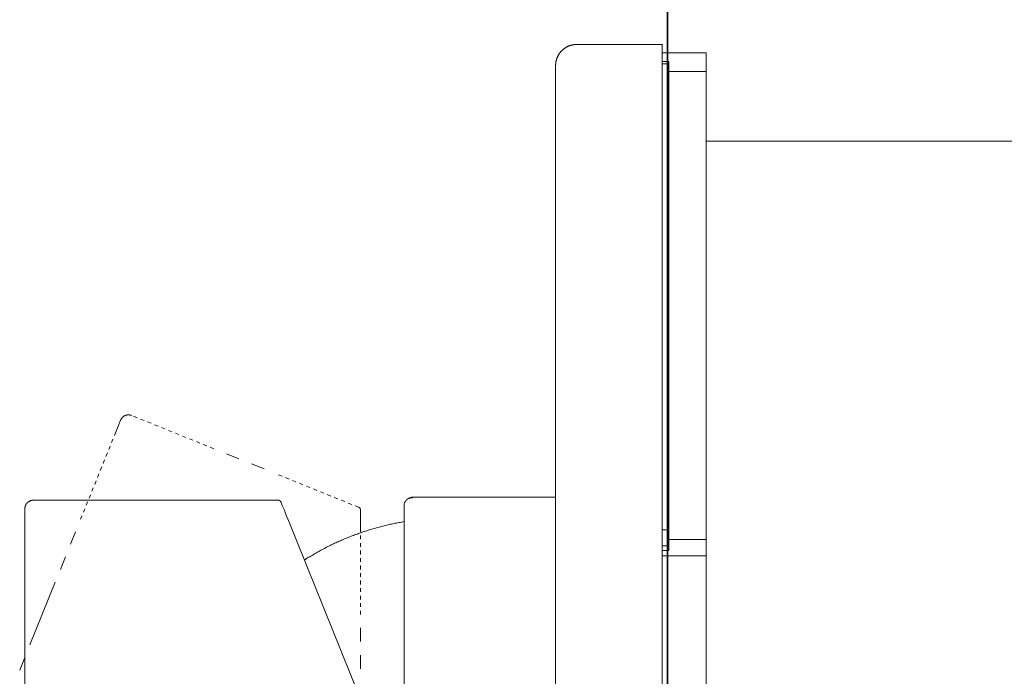
# Model space of a CAD drawing. Units: inches. Extents: x 44 to 574, y -519 to -141.
# Drawn here: x 348 to 440, y -309 to -247 of the extents above; entities that cross this region are included whole.
import ezdxf

# ---------------------------------------------------------------- set-up
doc = ezdxf.new("R2010")
doc.units = ezdxf.units.IN
doc.header["$MEASUREMENT"] = 0
for name, pattern in [('AI-Linetype-21', [0.705556, 0.352778, -0.352778]), ('AI-Linetype-24', [0.705556, 0.352778, -0.352778]), ('AI-Linetype-25', [0.705556, 0.352778, -0.352778]), ('AI-Linetype-26', [0.705556, 0.352778, -0.352778])]:
    doc.linetypes.add(name, pattern=pattern)
doc.layers.add('图层 1', color=7, linetype='Continuous')

msp = doc.modelspace()

# ---------------------------------------------------------------- linework, layer by layer
at = {"layer": '图层 1', "color": 7, "lineweight": 35}
msp.add_lwpolyline([(408.795, -451.118), (408.795, -204.097)], dxfattribs=at)
at = {"layer": '图层 1', "color": 7, "lineweight": 9}
for points in [[(398.283, -251.537), (398.283, -251.5), (398.283, -251.462), (398.283, -251.427), (398.283, -251.401), (398.294, -251.366), (398.294, -251.33), (398.294, -251.291), (398.294, -251.256), (398.305, -251.229), (398.305, -251.194), (398.319, -251.157), (398.319, -251.121), (398.33, -251.099), (398.343, -251.06), (398.343, -251.022), (398.354, -250.998), (398.367, -250.963), (398.367, -250.925), (398.38, -250.903), (398.391, -250.866), (398.402, -250.829), (398.415, -250.804), (398.429, -250.767), (398.437, -250.743), (398.453, -250.707), (398.477, -250.683), (398.49, -250.646), (398.499, -250.622), (398.515, -250.584), (398.539, -250.56), (398.552, -250.523), (398.561, -250.498), (398.587, -250.476), (398.598, -250.437), (398.622, -250.415), (398.636, -250.388), (398.66, -250.353), (398.684, -250.329), (398.697, -250.303), (398.721, -250.281), (398.746, -250.254), (398.77, -250.219), (398.781, -250.195), (398.807, -250.17), (398.829, -250.146), (398.856, -250.122), (398.878, -250.096), (398.904, -250.071), (398.926, -250.047), (398.953, -250.034), (398.977, -250.012), (399.001, -249.988), (399.038, -249.961), (399.063, -249.939), (399.087, -249.926), (399.111, -249.9), (399.133, -249.878), (399.173, -249.865), (399.195, -249.84), (399.221, -249.827), (399.256, -249.805), (399.28, -249.792), (399.318, -249.781), (399.342, -249.754), (399.38, -249.741), (399.404, -249.73), (399.441, -249.719), (399.463, -249.693), (399.503, -249.682), (399.525, -249.669), (399.562, -249.658), (399.586, -249.647), (399.622, -249.633), (399.659, -249.62), (399.683, -249.62), (399.721, -249.609), (399.758, -249.598), (399.782, -249.585), (399.82, -249.585), (399.855, -249.572), (399.879, -249.559), (399.917, -249.559), (399.952, -249.548), (399.989, -249.548), (400.013, -249.537), (400.051, -249.537), (400.086, -249.537), (400.123, -249.537), (400.145, -249.523), (400.185, -249.523), (400.22, -249.523), (400.256, -249.523), (400.282, -249.523)], [(408.316, -249.523), (400.282, -249.523)], [(408.276, -254.548), (408.276, -249.523)], [(412.423, -250.322), (408.316, -250.322)], [(412.423, -252.066), (412.423, -250.322)], [(408.914, -251.121), (408.316, -251.121)], [(408.316, -251.346), (408.914, -251.346)], [(408.914, -251.346), (408.914, -251.121)], [(408.914, -295.113), (408.914, -251.346)], [(398.283, -251.537), (398.283, -254.548)], [(408.914, -252.066), (412.423, -252.066)], [(412.423, -296.011), (412.423, -252.066)], [(398.283, -254.548), (398.283, -375.018)], [(408.276, -375.099), (408.276, -254.548)], [(412.423, -258.616), (448.449, -258.616)], [(357.448, -284.81), (357.448, -284.786), (357.459, -284.772), (357.472, -284.748), (357.486, -284.726), (357.494, -284.711), (357.494, -284.687), (357.508, -284.676), (357.521, -284.649), (357.534, -284.638), (357.545, -284.627), (357.556, -284.603), (357.582, -284.59), (357.596, -284.577), (357.604, -284.555), (357.618, -284.541), (357.631, -284.53), (357.655, -284.515), (357.666, -284.493), (357.679, -284.48), (357.704, -284.469), (357.717, -284.455), (357.741, -284.444), (357.754, -284.431), (357.765, -284.42), (357.789, -284.407), (357.811, -284.396), (357.827, -284.396), (357.851, -284.383), (357.864, -284.37), (357.886, -284.359), (357.899, -284.359), (357.921, -284.345), (357.948, -284.345), (357.959, -284.334), (357.983, -284.334), (358.009, -284.323), (358.031, -284.323), (358.045, -284.323), (358.071, -284.31), (358.093, -284.31), (358.106, -284.31), (358.128, -284.31), (358.155, -284.31), (358.179, -284.31), (358.19, -284.31), (358.216, -284.31), (358.241, -284.31), (358.265, -284.31), (358.276, -284.31), (358.3, -284.31), (358.326, -284.323), (358.348, -284.323), (358.362, -284.323), (358.388, -284.334), (358.41, -284.334), (358.423, -284.345), (358.445, -284.345), (358.472, -284.359), (358.485, -284.359)], [(357.448, -284.81), (356.997, -285.921)], [(368.557, -288.433), (367.373, -287.957)], [(370.91, -289.384), (369.728, -288.906)], [(384.113, -292.566), (384.127, -292.542), (384.138, -292.518), (384.151, -292.48), (384.162, -292.469), (384.162, -292.456), (384.175, -292.445), (384.186, -292.434), (384.186, -292.423), (384.199, -292.408), (384.21, -292.394), (384.21, -292.383), (384.223, -292.372), (384.237, -292.359), (384.245, -292.346), (384.245, -292.333), (384.259, -292.322), (384.272, -292.311), (384.285, -292.3), (384.298, -292.287), (384.307, -292.276), (384.32, -292.262), (384.32, -292.249), (384.333, -292.249), (384.344, -292.236), (384.358, -292.225), (384.369, -292.214), (384.382, -292.214), (384.395, -292.201), (384.406, -292.188), (384.417, -292.188), (384.443, -292.177), (384.455, -292.163), (384.468, -292.163), (384.479, -292.152), (384.492, -292.152), (384.505, -292.141), (384.516, -292.141), (384.529, -292.126), (384.54, -292.126), (384.565, -292.115), (384.576, -292.115), (384.589, -292.115), (384.602, -292.104), (384.613, -292.104), (384.624, -292.104), (384.65, -292.091), (384.664, -292.091), (384.677, -292.091), (384.686, -292.091), (384.699, -292.091), (384.712, -292.091), (384.734, -292.091), (384.747, -292.08), (384.76, -292.08), (384.771, -292.08), (384.809, -292.08), (384.833, -292.08), (384.87, -292.08)], [(384.455, -292.163), (384.468, -292.152), (384.492, -292.141), (384.505, -292.126), (384.529, -292.115), (384.554, -292.104), (384.565, -292.104), (384.589, -292.091), (384.613, -292.091), (384.624, -292.08), (384.65, -292.069), (384.677, -292.069), (384.686, -292.069), (384.712, -292.053), (384.734, -292.053), (384.76, -292.053), (384.785, -292.042), (384.796, -292.042), (384.82, -292.042), (384.846, -292.042), (384.87, -292.042)], [(398.283, -292.042), (384.87, -292.042)], [(348.448, -293.127), (348.448, -293.103), (348.462, -293.079), (348.462, -293.055), (348.462, -293.042), (348.462, -293.017), (348.462, -292.993), (348.475, -292.982), (348.475, -292.956), (348.475, -292.934), (348.486, -292.91), (348.486, -292.894), (348.497, -292.872), (348.497, -292.848), (348.51, -292.835), (348.521, -292.81), (348.521, -292.786), (348.534, -292.775), (348.547, -292.749), (348.558, -292.736), (348.572, -292.714), (348.572, -292.703), (348.583, -292.676), (348.596, -292.663), (348.607, -292.641), (348.62, -292.628), (348.644, -292.615), (348.655, -292.593), (348.668, -292.579), (348.682, -292.566), (348.693, -292.553), (348.717, -292.531), (348.73, -292.518), (348.743, -292.505), (348.765, -292.496), (348.778, -292.48), (348.792, -292.469), (348.814, -292.456), (348.827, -292.445), (348.853, -292.434), (348.862, -292.423), (348.889, -292.408), (348.9, -292.394), (348.924, -292.394), (348.95, -292.383), (348.961, -292.372), (348.985, -292.372), (349.01, -292.359), (349.023, -292.359), (349.047, -292.346), (349.069, -292.346), (349.084, -292.333), (349.109, -292.333), (349.131, -292.333), (349.144, -292.322), (349.17, -292.322), (349.192, -292.322), (349.216, -292.322), (349.23, -292.322), (349.254, -292.322)], [(372.237, -292.322), (349.254, -292.322)], [(372.237, -292.322), (372.25, -292.322), (372.263, -292.322), (372.274, -292.322), (372.285, -292.322), (372.298, -292.322), (372.312, -292.333), (372.323, -292.333), (372.336, -292.333), (372.347, -292.346), (372.36, -292.346), (372.373, -292.359), (372.384, -292.359), (372.395, -292.372), (372.408, -292.372), (372.422, -292.383), (372.43, -292.394), (372.444, -292.408), (372.457, -292.423), (372.47, -292.434), (372.47, -292.445), (372.483, -292.456), (372.492, -292.456), (372.492, -292.469), (372.505, -292.48), (372.505, -292.496), (372.518, -292.505)], [(373.201, -294.213), (373.067, -293.882), (372.932, -293.568), (372.822, -293.262), (372.714, -293.006), (372.629, -292.799), (372.567, -292.641), (372.529, -292.542), (372.518, -292.505)], [(379.797, -292.982), (379.81, -292.982), (379.821, -292.993), (379.835, -292.993), (379.848, -293.006), (379.859, -293.017), (379.87, -293.028), (379.883, -293.028), (379.896, -293.042), (379.905, -293.055), (379.905, -293.068), (379.918, -293.079), (379.931, -293.079), (379.931, -293.09), (379.945, -293.103), (379.945, -293.116), (379.958, -293.127), (379.958, -293.141), (379.967, -293.152), (379.967, -293.165), (379.967, -293.176), (379.967, -293.189), (379.98, -293.2), (379.98, -293.213), (379.98, -293.226), (379.98, -293.248), (379.98, -293.262)], [(384.113, -292.566), (384.078, -292.687), (384.065, -292.848)], [(384.065, -294.054), (384.065, -293.995), (384.065, -293.933), (384.065, -293.871), (384.065, -293.81), (384.065, -293.786), (384.065, -293.764), (384.065, -293.724), (384.065, -293.702), (384.065, -293.678), (384.065, -293.64), (384.065, -293.616), (384.065, -293.59), (384.065, -293.568), (384.065, -293.53), (384.065, -293.506), (384.065, -293.482), (384.065, -293.458), (384.065, -293.431), (384.065, -293.409), (384.065, -293.383), (384.065, -293.359), (384.065, -293.337), (384.065, -293.31), (384.065, -293.286), (384.065, -293.262), (384.065, -293.237), (384.065, -293.226), (384.065, -293.2), (384.065, -293.176), (384.065, -293.152), (384.065, -293.141), (384.065, -293.116), (384.065, -293.103), (384.065, -293.09), (384.065, -293.079), (384.065, -293.068), (384.065, -293.055), (384.065, -293.042), (384.065, -293.028), (384.065, -293.017), (384.065, -293.006), (384.065, -292.993), (384.065, -292.982), (384.065, -292.967), (384.065, -292.956), (384.065, -292.945), (384.065, -292.934), (384.065, -292.921), (384.065, -292.91), (384.065, -292.894), (384.065, -292.883), (384.065, -292.872), (384.065, -292.859), (384.065, -292.848)], [(348.448, -293.127), (348.448, -294.325)], [(379.98, -295.104), (379.98, -294.739), (379.98, -294.395), (379.98, -294.078), (379.98, -293.799), (379.98, -293.568), (379.98, -293.398), (379.98, -293.299), (379.98, -293.262)], [(348.448, -294.325), (348.448, -382.068)], [(381.529, -314.862), (373.201, -294.213)], [(374.7, -297.932), (374.799, -297.873), (374.909, -297.8), (375.006, -297.739), (375.102, -297.677), (375.212, -297.617), (375.309, -297.556), (375.419, -297.494), (375.516, -297.433), (375.626, -297.371), (375.725, -297.314), (375.833, -297.252), (375.943, -297.19), (376.042, -297.129), (376.15, -297.067), (376.251, -297.019), (376.359, -296.959), (376.467, -296.898), (376.577, -296.849), (376.676, -296.788), (376.784, -296.737), (376.894, -296.675), (377.004, -296.629), (377.114, -296.568), (377.211, -296.517), (377.321, -296.471), (377.433, -296.42), (377.541, -296.358), (377.651, -296.31), (377.761, -296.264), (377.871, -296.213), (377.981, -296.165), (378.091, -296.116), (378.199, -296.068), (378.312, -296.017), (378.419, -295.969), (378.529, -295.923), (378.637, -295.885), (378.747, -295.835), (378.871, -295.786), (378.981, -295.751), (379.091, -295.7), (379.201, -295.654), (379.309, -295.615), (379.419, -295.568), (379.54, -295.531), (379.65, -295.496), (379.76, -295.445), (379.883, -295.408), (379.993, -295.372), (380.103, -295.322), (380.222, -295.289), (380.334, -295.249), (380.444, -295.212), (380.565, -295.177), (380.675, -295.141), (380.785, -295.104), (380.909, -295.067), (381.017, -295.031), (381.14, -295.007), (381.248, -294.97), (381.371, -294.934), (381.481, -294.897), (381.602, -294.873), (381.712, -294.835), (381.833, -294.811), (381.943, -294.774), (382.066, -294.75), (382.176, -294.712), (382.295, -294.688), (382.419, -294.666), (382.529, -294.64), (382.652, -294.604), (382.76, -294.578), (382.881, -294.556), (383.004, -294.532), (383.114, -294.505), (383.235, -294.481), (383.356, -294.457), (383.466, -294.433), (383.59, -294.408), (383.711, -294.395), (383.821, -294.371), (383.942, -294.347), (384.065, -294.325)], [(384.065, -294.325), (384.043, -294.325)], [(384.065, -325.328), (384.065, -294.054)], [(353.216, -295.273), (352.74, -296.458)], [(408.914, -295.113), (408.316, -295.113)], [(408.914, -296.598), (408.914, -295.113)], [(408.316, -296.598), (408.914, -296.598)], [(412.423, -296.011), (408.914, -296.011)], [(408.914, -297.039), (408.914, -296.598)], [(412.423, -296.011), (412.423, -297.536)], [(352.265, -297.642), (351.789, -298.824)], [(408.316, -297.039), (408.914, -297.039)], [(412.423, -297.536), (408.316, -297.536)], [(412.423, -331.691), (412.423, -297.536)], [(351.314, -300.008), (348.924, -305.909)], [(379.98, -305.594), (379.98, -304.313)], [(379.98, -308.14), (379.98, -306.862)], [(348.448, -307.093), (347.973, -308.277)]]:
    msp.add_lwpolyline(points, dxfattribs=at)
at = {"layer": '图层 1', "color": 7, "linetype": 'AI-Linetype-26', "lineweight": 9}
msp.add_lwpolyline([(366.191, -287.482), (358.485, -284.359)], dxfattribs=at)
at = {"layer": '图层 1', "color": 7, "linetype": 'AI-Linetype-21', "lineweight": 9}
msp.add_lwpolyline([(356.997, -285.921), (353.691, -294.094)], dxfattribs=at)
at = {"layer": '图层 1', "color": 7, "linetype": 'AI-Linetype-25', "lineweight": 9}
msp.add_lwpolyline([(379.797, -292.982), (372.091, -289.859)], dxfattribs=at)
at = {"layer": '图层 1', "color": 7, "linetype": 'AI-Linetype-24', "lineweight": 9}
msp.add_lwpolyline([(379.98, -303.043), (379.98, -295.104)], dxfattribs=at)

doc.saveas('drawing.dxf')
